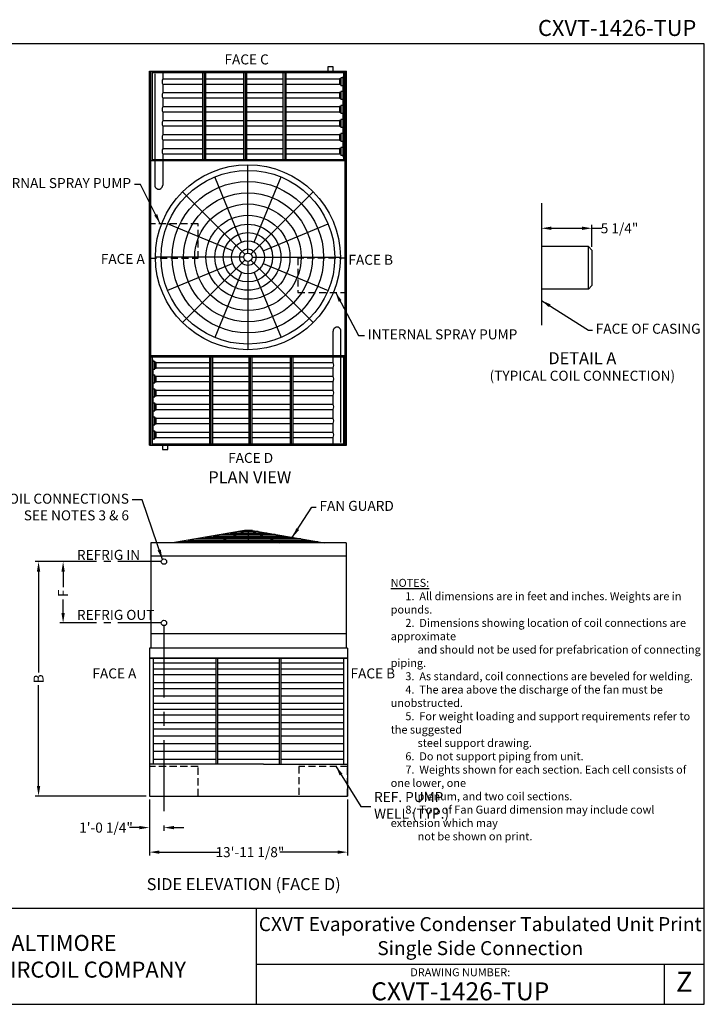
# Model space of a CAD drawing. Extents: x 0 to 1080, y 0 to 830.
# Drawn here: x 502 to 1080, y 0 to 830 of the extents above; entities that cross this region are included whole.
import ezdxf
from ezdxf.enums import TextEntityAlignment as Align

# ---------------------------------------------------------------- set-up
doc = ezdxf.new("R2010")
doc.units = 0
doc.header["$LTSCALE"] = 48
doc.header["$MEASUREMENT"] = 0
for name, pattern in [('CENTER', [2, 1.25, -0.25, 0.25, -0.25]), ('CENTER2', [1.125, 0.75, -0.125, 0.125, -0.125]), ('HIDDEN2', [0.1875, 0.125, -0.0625])]:
    doc.linetypes.add(name, pattern=pattern)
doc.layers.get('0').update_dxf_attribs({"linetype": 'CONTINUOUS'})
doc.layers.get('Defpoints').update_dxf_attribs({"linetype": 'CONTINUOUS'})
for name, color, linetype in [('COIL INLETS', 5, 'CONTINUOUS'), ('COWL', 6, 'CONTINUOUS'), ('DIMS', 3, 'CONTINUOUS'), ('TEXT', 4, 'CONTINUOUS'), ('UNIT', 253, 'CONTINUOUS')]:
    doc.layers.add(name, color=color, linetype=linetype)
doc.styles.add('BAC', font='swissk.ttf')
doc.styles.add('BACtblk', font='swisscl.ttf')
doc.styles.add('BACtblkBold', font='swissck.ttf')
doc.styles.add('SIMPLEX', font='simplex.shx', dxfattribs={"oblique": 10})
doc.styles.add('SUBTTF', font='ARIALN.TTF')
doc.dimstyles.new('SUBMITTAL', dxfattribs={"dimscale": 90, "dimtxt": 0.09375, "dimasz": 0.09375, "dimexe": 0.03125, "dimexo": 0.03125, "dimgap": 0.03125, "dimtad": 0, "dimdec": 4, "dimzin": 4, "dimdsep": 46, "dimlunit": 4, "dimtxsty": 'SUBTTF', "dimcen": -0.09375, "dimclrd": 256, "dimclre": 6, "dimclrt": 256, "dimadec": 0, "dimazin": 0, "dimtfac": 1, "dimtdec": 4, "dimtofl": 0, "dimtmove": 0, "dimatfit": 3, "dimfxl": 0, "dimfrac": 2, "dimtolj": 1, "dimtzin": 0, "dimarcsym": 0})

# ---------------------------------------------------------------- blocks, each defined once
blk = doc.blocks.new('border')
for p, q in [((1, 1), (0, 1)), ((1, 0), (1, 1)), ((0, 0), (1, 0))]:
    blk.add_line(p, q)
blk = doc.blocks.new('bacstblk')
for p, q in [((0, 0.75), (10, 0.75)), ((6.5, 0.75), (6.5, 0)), ((6.5, 0.3125), (10, 0.3125)), ((9.6875, 0.3125), (9.6875, 0))]:
    blk.add_line(p, q)
at = {"color": 6, "style": 'SIMPLEX'}
blk.add_text('DRAWING NUMBER:', height=0.0625, dxfattribs=at).set_placement((8.0938, 0.2188), align=Align.CENTER)
at = {"layer": 'TEXT', "color": 150, "style": 'BAC'}
for s, p in [('BALTIMORE', (4.4744, 0.4169)), ('AIRCOIL COMPANY', (4.4744, 0.2084))]:
    blk.add_text(s, height=0.125, dxfattribs=at).set_placement(p)
at = {"layer": 'TEXT', "color": 4, "style": 'BACtblkBold'}
for tag, p in [('DESC', (0.0625, 0.5312)), ('ORDER', (0.9643, 0.3438)), ('DATE', (0.5402, 0.0625))]:
    blk.add_attdef(tag, p, '', height=0.125, dxfattribs=at)
for tag, height, p in [('MODEL1', 0.1094, (8.25, 0.5715)), ('MODEL2', 0.1094, (8.25, 0.384)), ('DWGNUM', 0.1406, (8.0938, 0.0312))]:
    blk.add_attdef(tag, text='', height=height, dxfattribs=at).set_placement(p, align=Align.CENTER)
blk.add_attdef('REV', text='', height=0.1562, dxfattribs=at).set_placement((9.8438, 0.1562), align=Align.MIDDLE)
at = {"layer": 'TEXT', "color": 4, "style": 'BACtblk', "flags": 1}
blk.add_attdef('DWGBY', (2.0402, 0.0625), '', height=0.0938, dxfattribs=at)
blk = doc.blocks.new('*D10')
at = {"layer": 'Defpoints', "color": 0}
for p in [(611.93, 175.63), (779.05, 175.63), (779.05, 128.34)]:
    blk.add_point(p, dxfattribs=at)
at = {"layer": 'DIMS', "color": 6, "lineweight": -2}
for p, q in [((611.93, 172.82), (611.93, 125.53)), ((779.05, 172.82), (779.05, 125.53))]:
    blk.add_line(p, q, dxfattribs=at)
at = {"layer": 'DIMS', "lineweight": -2}
for p, q in [((620.36, 128.34), (671.55, 128.34)), ((770.61, 128.34), (721.81, 128.34))]:
    blk.add_line(p, q, dxfattribs=at)
at = {"layer": 'DIMS'}
for points in [[(620.36, 129.75), (620.36, 126.94), (611.93, 128.34)], [(770.61, 129.75), (770.61, 126.94), (779.05, 128.34)]]:
    blk.add_solid(points, dxfattribs=at)
at = {"layer": 'DIMS', "insert": (696.68, 128.34), "char_height": 8.4375, "attachment_point": 5, "style": 'SUBTTF'}
blk.add_mtext('\\A1;13\'-11 1/8"', dxfattribs=at)
blk = doc.blocks.new('*D13')
at = {"layer": 'Defpoints', "color": 0, "linetype": 'CENTER2'}
for p in [(539.09, 373.38), (624.18, 373.38), (624.18, 321.63)]:
    blk.add_point(p, dxfattribs=at)
at = {"layer": 'DIMS', "color": 6, "linetype": 'CENTER2', "lineweight": -2}
for p, q in [((621.36, 373.38), (536.27, 373.38)), ((621.36, 321.63), (536.27, 321.63))]:
    blk.add_line(p, q, dxfattribs=at)
at = {"layer": 'DIMS', "linetype": 'CENTER2', "lineweight": -2}
for p, q in [((539.09, 364.94), (539.09, 351.78)), ((539.09, 330.07), (539.09, 341.48))]:
    blk.add_line(p, q, dxfattribs=at)
at = {"layer": 'DIMS', "linetype": 'CENTER2'}
for points in [[(537.68, 364.94), (540.49, 364.94), (539.09, 373.38)], [(537.68, 330.07), (540.49, 330.07), (539.09, 321.63)]]:
    blk.add_solid(points, dxfattribs=at)
at = {"layer": 'DIMS', "linetype": 'CENTER2', "insert": (539.09, 346.63), "char_height": 8.438, "attachment_point": 5, "rotation": 90, "style": 'SUBTTF'}
blk.add_mtext('\\A1;F', dxfattribs=at)
blk = doc.blocks.new('*D14')
at = {"layer": 'Defpoints', "color": 0}
for p in [(539.09, 373.38), (518.38, 175.63), (611.93, 175.63)]:
    blk.add_point(p, dxfattribs=at)
at = {"layer": 'DIMS', "color": 6, "lineweight": -2}
for p, q in [((536.27, 373.38), (515.57, 373.38)), ((609.11, 175.63), (515.57, 175.63))]:
    blk.add_line(p, q, dxfattribs=at)
at = {"layer": 'DIMS', "lineweight": -2}
for p, q in [((518.38, 364.94), (518.38, 279.93)), ((518.38, 184.07), (518.38, 269.08))]:
    blk.add_line(p, q, dxfattribs=at)
at = {"layer": 'DIMS'}
for points in [[(516.97, 364.94), (519.79, 364.94), (518.38, 373.38)], [(516.97, 184.07), (519.79, 184.07), (518.38, 175.63)]]:
    blk.add_solid(points, dxfattribs=at)
at = {"layer": 'DIMS', "insert": (518.38, 274.51), "char_height": 8.438, "attachment_point": 5, "rotation": 90, "style": 'SUBTTF'}
blk.add_mtext('\\A1;B', dxfattribs=at)
blk = doc.blocks.new('*D15')
at = {"layer": 'Defpoints', "color": 0, "linetype": 'CENTER'}
for p in [(624.18, 321.63), (611.93, 175.63), (611.93, 149.03)]:
    blk.add_point(p, dxfattribs=at)
at = {"layer": 'DIMS', "color": 6, "linetype": 'CENTER', "lineweight": -2}
for p, q in [((624.18, 318.82), (624.18, 146.22)), ((611.93, 172.82), (611.93, 146.22))]:
    blk.add_line(p, q, dxfattribs=at)
at = {"layer": 'DIMS', "linetype": 'CENTER', "lineweight": -2}
for p, q in [((603.49, 149.03), (595.05, 149.03)), ((632.61, 149.03), (641.05, 149.03))]:
    blk.add_line(p, q, dxfattribs=at)
at = {"layer": 'DIMS', "linetype": 'CENTER'}
for points in [[(603.49, 150.44), (603.49, 147.63), (611.93, 149.03)], [(632.61, 150.44), (632.61, 147.63), (624.18, 149.03)]]:
    blk.add_solid(points, dxfattribs=at)
at = {"layer": 'DIMS', "linetype": 'CENTER', "insert": (575.29, 149.03), "char_height": 8.4375, "attachment_point": 5, "style": 'SUBTTF'}
blk.add_mtext('\\A1;1\'-0 1/4"', dxfattribs=at)
blk = doc.blocks.new('*D18')
at = {"layer": 'Defpoints', "color": 0}
for p in [(942.57, 675.61), (942.57, 654.55), (985.19, 636.23)]:
    blk.add_point(p, dxfattribs=at)
at = {"layer": 'DIMS', "color": 6, "lineweight": -2}
for p, q in [((942.57, 672.8), (942.57, 651.74)), ((985.19, 639.04), (985.19, 657.36))]:
    blk.add_line(p, q, dxfattribs=at)
at = {"layer": 'DIMS', "lineweight": -2}
for p, q in [((951.01, 654.55), (976.75, 654.55)), ((985.19, 654.55), (993.63, 654.55))]:
    blk.add_line(p, q, dxfattribs=at)
at = {"layer": 'DIMS'}
for points in [[(951.01, 655.96), (951.01, 653.14), (942.57, 654.55)], [(976.75, 655.96), (976.75, 653.14), (985.19, 654.55)]]:
    blk.add_solid(points, dxfattribs=at)
at = {"layer": 'DIMS', "insert": (1008.49, 654.55), "char_height": 8.438, "attachment_point": 5, "style": 'SUBTTF'}
blk.add_mtext('\\A1;5 1/4"', dxfattribs=at)
blk = doc.blocks.new('fileno')
at = {"color": 4, "style": 'SIMPLEX'}
blk.add_attdef('FILENO', text='', height=0.125, dxfattribs=at).set_placement((-0.0625, 0.0625), align=Align.RIGHT)

msp = doc.modelspace()

# ---------------------------------------------------------------- linework, layer by layer
at = {"layer": 'COIL INLETS'}
for p, q in [((982.18886, 639.23152), (942.57374, 639.23152)), ((982.18886, 639.23152), (985.18886, 636.23152)), ((982.18886, 603.23152), (982.18886, 639.23152)), ((985.18886, 636.23152), (985.18886, 606.23152)), ((982.18886, 603.23152), (942.57374, 603.23152)), ((982.18886, 603.23152), (985.18886, 606.23152))]:
    msp.add_line(p, q, dxfattribs=at)
for points in [[(762.55095, 790.69606), (762.55095, 787.07106), (767.05095, 787.07106), (767.05095, 790.69606)], [(622.92595, 471.57106), (622.92595, 467.94606), (627.42595, 467.94606), (627.42595, 471.57106)]]:
    msp.add_lwpolyline(points, close=True, dxfattribs=at)
for centre in [(624.17595, 373.38134), (624.17595, 321.63134)]:
    msp.add_circle(centre, 2.25, dxfattribs=at)
at = {"layer": 'COWL', "color": 253}
msp.add_line((698.87307, 399.50634), (692.10384, 399.50634), dxfattribs=at)
at = {"layer": 'UNIT'}
for p, q in [((611.92595, 471.57106), (611.92595, 787.07106)), ((611.92595, 787.07106), (778.05095, 787.07106)), ((612.92595, 787.07106), (612.92595, 471.57106)), ((614.17595, 787.07106), (614.17595, 711.69606)), ((614.17595, 786.07106), (775.80095, 786.07106)), ((616.48845, 784.74784), (616.48845, 712.69606)), ((623.10147, 786.07106), (623.10147, 780.44606)), ((656.68981, 786.07106), (656.68981, 771.53135)), ((658.18981, 786.07106), (658.18981, 770.7051)), ((659.18981, 786.07106), (659.18981, 712.69606)), ((691.29213, 786.07106), (691.29213, 712.69606)), ((692.79213, 786.07106), (692.79213, 751.64497)), ((693.79213, 786.07106), (693.79213, 712.69606)), ((724.52688, 786.07106), (724.52688, 712.69606)), ((726.02688, 786.07106), (726.02688, 733.33814)), ((727.02688, 786.07106), (727.02688, 712.69606)), ((773.36345, 780.69606), (772.36345, 780.69606)), ((772.36345, 780.69606), (772.36345, 775.69606)), ((773.36345, 781.57106), (773.36345, 774.82106)), ((774.98845, 781.57106), (773.36345, 781.57106)), ((773.36345, 780.69606), (773.36345, 775.69606)), ((774.98845, 782.24341), (774.98845, 715.22926)), ((774.98845, 782.24341), (775.80095, 782.24341)), ((775.80095, 711.69606), (775.80095, 787.07106)), ((777.05095, 471.63356), (777.05095, 787.07106)), ((778.05095, 471.57106), (778.05095, 787.07106)), ((656.68981, 780.44606), (623.10147, 780.44606)), ((623.10147, 775.94606), (623.10147, 768.69606)), ((656.68981, 775.94606), (623.10147, 775.94606)), ((691.29213, 780.44606), (659.18981, 780.44606)), ((691.29213, 775.94606), (659.18981, 775.94606)), ((724.52688, 780.44606), (693.79213, 780.44606)), ((724.52688, 775.94606), (693.79213, 775.94606)), ((772.36345, 780.44606), (727.02688, 780.44606)), ((772.36345, 775.94606), (727.02688, 775.94606)), ((773.36345, 775.69606), (772.36345, 775.69606)), ((774.98845, 774.82106), (773.36345, 774.82106)), ((656.68981, 768.69606), (623.10147, 768.69606)), ((623.10147, 764.19606), (623.10147, 756.94606)), ((656.68981, 764.19606), (623.10147, 764.19606)), ((656.68981, 771.53135), (656.68981, 712.69606)), ((658.18981, 770.7051), (658.18981, 712.69606)), ((691.29213, 768.69606), (659.18981, 768.69606)), ((691.29213, 764.19606), (659.18981, 764.19606)), ((724.52688, 768.69606), (693.79213, 768.69606)), ((724.52688, 764.19606), (693.79213, 764.19606)), ((772.36345, 768.69606), (727.02688, 768.69606)), ((772.36345, 764.19606), (727.02688, 764.19606)), ((773.36345, 768.94606), (772.36345, 768.94606)), ((772.36345, 768.94606), (772.36345, 763.94606)), ((773.36345, 769.82106), (773.36345, 763.07106)), ((774.98845, 769.82106), (773.36345, 769.82106)), ((656.68981, 756.94606), (623.10147, 756.94606)), ((691.29213, 756.94606), (659.18981, 756.94606)), ((724.52688, 756.94606), (693.79213, 756.94606)), ((772.36345, 756.94606), (727.02688, 756.94606)), ((773.36345, 763.94606), (772.36345, 763.94606)), ((773.36345, 757.19606), (772.36345, 757.19606)), ((772.36345, 757.19606), (772.36345, 752.19606)), ((774.98845, 763.07106), (773.36345, 763.07106)), ((773.36345, 758.07106), (773.36345, 751.32106)), ((774.98845, 758.07106), (773.36345, 758.07106)), ((623.10147, 752.44606), (623.10147, 745.19606)), ((656.68981, 752.44606), (623.10147, 752.44606)), ((691.29213, 752.44606), (659.18981, 752.44606)), ((692.79213, 751.64497), (692.79213, 712.69606)), ((724.52688, 752.44606), (693.79213, 752.44606)), ((772.36345, 752.44606), (727.02688, 752.44606)), ((773.36345, 752.19606), (772.36345, 752.19606)), ((773.36345, 752.19606), (772.36345, 752.19606)), ((774.98845, 751.32106), (773.36345, 751.32106)), ((656.68981, 745.19606), (623.10147, 745.19606)), ((623.10147, 740.69606), (623.10147, 733.44606)), ((656.68981, 740.69606), (623.10147, 740.69606)), ((691.29213, 745.19606), (659.18981, 745.19606)), ((691.29213, 740.69606), (659.18981, 740.69606)), ((724.52688, 745.19606), (693.79213, 745.19606)), ((724.52688, 740.69606), (693.79213, 740.69606)), ((772.36345, 745.19606), (727.02688, 745.19606)), ((772.36345, 740.69606), (727.02688, 740.69606)), ((773.36345, 745.44606), (772.36345, 745.44606)), ((772.36345, 745.44606), (772.36345, 740.44606)), ((773.36345, 740.44606), (772.36345, 740.44606)), ((773.36345, 746.32106), (773.36345, 739.57106)), ((774.98845, 746.32106), (773.36345, 746.32106)), ((774.98845, 739.57106), (773.36345, 739.57106)), ((656.68981, 733.44606), (623.10147, 733.44606)), ((691.29213, 733.44606), (659.18981, 733.44606)), ((724.52688, 733.44606), (693.79213, 733.44606)), ((726.02688, 733.33814), (726.02688, 712.69606)), ((772.36345, 733.44606), (727.02688, 733.44606)), ((773.36345, 733.69606), (772.36345, 733.69606)), ((772.36345, 733.69606), (772.36345, 728.69606)), ((773.36345, 734.57106), (773.36345, 727.82106)), ((774.98845, 734.57106), (773.36345, 734.57106)), ((623.10147, 728.94606), (623.10147, 721.69606)), ((656.68981, 728.94606), (623.10147, 728.94606)), ((691.29213, 728.94606), (659.18981, 728.94606)), ((724.52688, 728.94606), (693.79213, 728.94606)), ((772.36345, 728.94606), (727.02688, 728.94606)), ((773.36345, 728.69606), (772.36345, 728.69606)), ((773.36345, 728.69606), (772.36345, 728.69606)), ((774.98845, 727.82106), (773.36345, 727.82106)), ((773.36345, 722.82106), (773.36345, 716.07106)), ((774.98845, 722.82106), (773.36345, 722.82106)), ((656.68981, 721.69606), (623.10147, 721.69606)), ((623.10147, 717.19606), (623.10147, 712.69606)), ((656.68981, 717.19606), (623.10147, 717.19606)), ((691.29213, 721.69606), (659.18981, 721.69606)), ((691.29213, 717.19606), (659.18981, 717.19606)), ((724.52688, 721.69606), (693.79213, 721.69606)), ((724.52688, 717.19606), (693.79213, 717.19606)), ((772.36345, 721.69606), (727.02688, 721.69606)), ((772.36345, 717.19606), (727.02688, 717.19606)), ((773.36345, 721.94606), (772.36345, 721.94606)), ((772.36345, 721.94606), (772.36345, 716.94606)), ((773.36345, 716.94606), (772.36345, 716.94606)), ((773.36345, 716.94606), (772.36345, 716.94606)), ((774.98845, 716.07106), (773.36345, 716.07106)), ((774.98845, 715.22926), (775.80095, 715.22926)), ((611.92595, 711.69606), (778.05095, 711.69606)), ((614.17595, 712.69606), (778.05095, 712.69606)), ((616.48845, 711.69606), (616.48845, 690.98528)), ((623.10147, 711.69606), (623.10147, 690.98528)), ((694.98845, 633.6079), (694.98845, 708.13356)), ((689.67015, 642.97306), (666.94819, 697.82873)), ((700.30675, 642.97306), (723.02871, 697.82873)), ((692.53172, 632.59029), (639.83412, 685.28789)), ((697.44518, 632.59029), (750.14278, 685.28789)), ((942.57374, 675.61213), (942.57374, 572.82618)), ((682.14895, 635.45186), (627.29328, 658.17382)), ((707.82796, 635.45186), (762.68362, 658.17382)), ((691.51411, 630.13356), (616.98845, 630.13356)), ((682.14895, 624.81526), (627.29328, 602.0933)), ((692.53172, 627.67683), (639.83412, 574.97923)), ((694.98845, 626.65921), (694.98845, 552.13356)), ((697.44518, 627.67683), (750.14278, 574.97923)), ((698.4628, 630.13356), (772.98845, 630.13356)), ((707.82796, 624.81526), (762.68362, 602.0933)), ((689.67015, 617.29405), (666.94819, 562.43839)), ((700.30675, 617.29405), (723.02871, 562.43839)), ((766.87543, 546.94606), (766.87543, 567.65683)), ((773.48845, 546.94606), (773.48845, 567.65683)), ((778.05095, 546.94606), (611.92595, 546.94606)), ((775.80095, 545.94606), (611.92595, 545.94606)), ((614.17595, 546.94606), (614.17595, 471.57106)), ((614.98845, 543.41285), (614.17595, 543.41285)), ((614.98845, 476.39871), (614.98845, 543.41285)), ((614.98845, 542.57106), (616.61345, 542.57106)), ((616.61345, 535.82106), (616.61345, 542.57106)), ((616.61345, 541.69606), (617.61345, 541.69606)), ((616.61345, 541.69606), (617.61345, 541.69606)), ((617.61345, 536.69606), (617.61345, 541.69606)), ((617.61345, 541.44606), (662.95002, 541.44606)), ((662.95002, 472.57106), (662.95002, 545.94606)), ((663.95002, 525.30397), (663.95002, 545.94606)), ((665.45002, 472.57106), (665.45002, 545.94606)), ((665.45002, 541.44606), (696.18477, 541.44606)), ((696.18477, 472.57106), (696.18477, 545.94606)), ((697.18477, 506.99715), (697.18477, 545.94606)), ((698.68477, 472.57106), (698.68477, 545.94606)), ((698.68477, 541.44606), (730.7871, 541.44606)), ((730.7871, 472.57106), (730.7871, 545.94606)), ((731.7871, 487.93702), (731.7871, 545.94606)), ((733.2871, 487.11077), (733.2871, 545.94606)), ((733.2871, 541.44606), (766.87543, 541.44606)), ((766.87543, 541.44606), (766.87543, 545.94606)), ((773.48845, 473.89428), (773.48845, 545.94606)), ((775.80095, 471.57106), (775.80095, 546.94606)), ((614.98845, 535.82106), (616.61345, 535.82106)), ((616.61345, 536.69606), (617.61345, 536.69606)), ((617.61345, 536.94606), (662.95002, 536.94606)), ((665.45002, 536.94606), (696.18477, 536.94606)), ((698.68477, 536.94606), (730.7871, 536.94606)), ((733.2871, 536.94606), (766.87543, 536.94606)), ((766.87543, 529.69606), (766.87543, 536.94606)), ((614.98845, 530.82106), (616.61345, 530.82106)), ((614.98845, 524.07106), (616.61345, 524.07106)), ((616.61345, 524.07106), (616.61345, 530.82106)), ((616.61345, 529.94606), (617.61345, 529.94606)), ((616.61345, 529.94606), (617.61345, 529.94606)), ((616.61345, 524.94606), (617.61345, 524.94606)), ((617.61345, 524.94606), (617.61345, 529.94606)), ((617.61345, 529.69606), (662.95002, 529.69606)), ((617.61345, 525.19606), (662.95002, 525.19606)), ((663.95002, 472.57106), (663.95002, 525.30397)), ((665.45002, 529.69606), (696.18477, 529.69606)), ((665.45002, 525.19606), (696.18477, 525.19606)), ((698.68477, 529.69606), (730.7871, 529.69606)), ((698.68477, 525.19606), (730.7871, 525.19606)), ((733.2871, 529.69606), (766.87543, 529.69606)), ((733.2871, 525.19606), (766.87543, 525.19606)), ((766.87543, 517.94606), (766.87543, 525.19606)), ((614.98845, 519.07106), (616.61345, 519.07106)), ((616.61345, 512.32106), (616.61345, 519.07106)), ((616.61345, 518.19606), (617.61345, 518.19606)), ((617.61345, 513.19606), (617.61345, 518.19606)), ((617.61345, 517.94606), (662.95002, 517.94606)), ((665.45002, 517.94606), (696.18477, 517.94606)), ((698.68477, 517.94606), (730.7871, 517.94606)), ((733.2871, 517.94606), (766.87543, 517.94606)), ((614.98845, 512.32106), (616.61345, 512.32106)), ((614.98845, 507.32106), (616.61345, 507.32106)), ((616.61345, 513.19606), (617.61345, 513.19606)), ((616.61345, 500.57106), (616.61345, 507.32106)), ((617.61345, 513.44606), (662.95002, 513.44606)), ((665.45002, 513.44606), (696.18477, 513.44606)), ((697.18477, 472.57106), (697.18477, 506.99715)), ((698.68477, 513.44606), (730.7871, 513.44606)), ((733.2871, 513.44606), (766.87543, 513.44606)), ((766.87543, 506.19606), (766.87543, 513.44606)), ((614.98845, 500.57106), (616.61345, 500.57106)), ((616.61345, 506.44606), (617.61345, 506.44606)), ((616.61345, 506.44606), (617.61345, 506.44606)), ((616.61345, 501.44606), (617.61345, 501.44606)), ((617.61345, 501.44606), (617.61345, 506.44606)), ((617.61345, 506.19606), (662.95002, 506.19606)), ((617.61345, 501.69606), (662.95002, 501.69606)), ((665.45002, 506.19606), (696.18477, 506.19606)), ((665.45002, 501.69606), (696.18477, 501.69606)), ((698.68477, 506.19606), (730.7871, 506.19606)), ((698.68477, 501.69606), (730.7871, 501.69606)), ((733.2871, 506.19606), (766.87543, 506.19606)), ((733.2871, 501.69606), (766.87543, 501.69606)), ((766.87543, 494.44606), (766.87543, 501.69606)), ((614.98845, 495.57106), (616.61345, 495.57106)), ((616.61345, 488.82106), (616.61345, 495.57106)), ((616.61345, 494.69606), (617.61345, 494.69606)), ((617.61345, 489.69606), (617.61345, 494.69606)), ((617.61345, 494.44606), (662.95002, 494.44606)), ((665.45002, 494.44606), (696.18477, 494.44606)), ((698.68477, 494.44606), (730.7871, 494.44606)), ((733.2871, 494.44606), (766.87543, 494.44606)), ((614.98845, 488.82106), (616.61345, 488.82106)), ((614.98845, 483.82106), (616.61345, 483.82106)), ((616.61345, 489.69606), (617.61345, 489.69606)), ((616.61345, 477.07106), (616.61345, 483.82106)), ((616.61345, 482.94606), (617.61345, 482.94606)), ((616.61345, 477.94606), (616.61345, 482.94606)), ((617.61345, 489.94606), (662.95002, 489.94606)), ((617.61345, 477.94606), (617.61345, 482.94606)), ((617.61345, 482.69606), (662.95002, 482.69606)), ((665.45002, 489.94606), (696.18477, 489.94606)), ((665.45002, 482.69606), (696.18477, 482.69606)), ((698.68477, 489.94606), (730.7871, 489.94606)), ((698.68477, 482.69606), (730.7871, 482.69606)), ((731.7871, 472.57106), (731.7871, 487.93702)), ((733.2871, 489.94606), (766.87543, 489.94606)), ((733.2871, 472.57106), (733.2871, 487.11077)), ((733.2871, 482.69606), (766.87543, 482.69606)), ((766.87543, 482.69606), (766.87543, 489.94606)), ((614.98845, 476.39871), (614.17595, 476.39871)), ((614.98845, 477.07106), (616.61345, 477.07106)), ((616.61345, 477.94606), (617.61345, 477.94606)), ((617.61345, 478.19606), (662.95002, 478.19606)), ((665.45002, 478.19606), (696.18477, 478.19606)), ((698.68477, 478.19606), (730.7871, 478.19606)), ((733.2871, 478.19606), (766.87543, 478.19606)), ((766.87543, 472.57106), (766.87543, 478.19606)), ((611.92595, 471.57106), (778.05095, 471.57106)), ((775.80095, 472.57106), (614.17595, 472.57106)), ((692.10384, 399.50634), (631.28985, 389.13134)), ((693.64646, 399.50634), (669.17002, 389.13134)), ((703.75948, 398.6727), (687.21743, 398.6727)), ((695.48845, 389.13134), (695.48845, 399.50634)), ((697.33044, 399.50634), (721.80688, 389.13134)), ((698.87307, 399.50634), (759.68705, 389.13134)), ((746.80051, 391.32981), (644.1764, 391.32981)), ((739.627, 392.55363), (651.3499, 392.55363)), ((732.4535, 393.77744), (658.52341, 393.77744)), ((725.27999, 395.00126), (665.69691, 395.00126)), ((718.10649, 396.22507), (672.87042, 396.22507)), ((732.4535, 393.77744), (679.93347, 393.77744)), ((710.93298, 397.44889), (680.04392, 397.44889)), ((777.80095, 389.13134), (613.17595, 389.13134)), ((613.17595, 389.13134), (613.17595, 300.38134)), ((753.97401, 390.10599), (637.00289, 390.10599)), ((777.80095, 389.13134), (777.80095, 300.38134)), ((777.80095, 378.13134), (613.17595, 378.13134)), ((777.80095, 312.38134), (613.17595, 312.38134)), ((611.92595, 300.38134), (611.92595, 175.63134)), ((779.05095, 300.38134), (779.05095, 175.63134)), ((611.92595, 292.04853), (779.05095, 292.04853)), ((615.11345, 292.04853), (615.11345, 202.63134)), ((775.61345, 292.04853), (775.61345, 202.63134)), ((615.11345, 287.89382), (667.87387, 287.89382)), ((615.11345, 282.90784), (667.87387, 282.90784)), ((669.43637, 287.89382), (721.29054, 287.89382)), ((669.43637, 282.90784), (721.29054, 282.90784)), ((722.85304, 287.89382), (775.61345, 287.89382)), ((722.85304, 282.90784), (775.61345, 282.90784)), ((615.11345, 278.21676), (667.87387, 278.21676)), ((669.43637, 278.21676), (721.29054, 278.21676)), ((722.85304, 278.21676), (775.61345, 278.21676)), ((615.11345, 271.51972), (667.87387, 271.51972)), ((615.11345, 266.40939), (667.87387, 266.40939)), ((669.43637, 271.51972), (721.29054, 271.51972)), ((669.43637, 266.40939), (721.29054, 266.40939)), ((722.85304, 271.51972), (775.61345, 271.51972)), ((722.85304, 266.40939), (775.61345, 266.40939)), ((615.11345, 260.18548), (667.87387, 260.18548)), ((669.43637, 260.18548), (721.29054, 260.18548)), ((722.85304, 260.18548), (775.61345, 260.18548)), ((615.11345, 253.94432), (667.87387, 253.94432)), ((669.43637, 253.94432), (721.29054, 253.94432)), ((722.85304, 253.94432), (775.61345, 253.94432)), ((615.11345, 248.95835), (667.87387, 248.95835)), ((615.11345, 244.26726), (667.87387, 244.26726)), ((669.43637, 248.95835), (721.29054, 248.95835)), ((669.43637, 244.26726), (721.29054, 244.26726)), ((722.85304, 248.95835), (775.61345, 248.95835)), ((722.85304, 244.26726), (775.61345, 244.26726)), ((615.11345, 237.57022), (667.87387, 237.57022)), ((669.43637, 237.57022), (721.29054, 237.57022)), ((722.85304, 237.57022), (775.61345, 237.57022)), ((615.11345, 232.45989), (667.87387, 232.45989)), ((667.87387, 226.23598), (615.11345, 226.23598)), ((669.43637, 232.45989), (721.29054, 232.45989)), ((721.29054, 226.23598), (669.43637, 226.23598)), ((722.85304, 232.45989), (775.61345, 232.45989)), ((775.61345, 226.23598), (722.85304, 226.23598)), ((615.11345, 220.05789), (667.87387, 220.05789)), ((669.43637, 220.05789), (721.29054, 220.05789)), ((722.85304, 220.05789), (775.61345, 220.05789)), ((615.11345, 213.39508), (667.87387, 213.39508)), ((669.43637, 213.39508), (721.29054, 213.39508)), ((722.85304, 213.39508), (775.61345, 213.39508)), ((708.05095, 202.63134), (611.92595, 202.63134)), ((615.11345, 206.86253), (667.87387, 206.86253)), ((669.43637, 206.86253), (721.29054, 206.86253)), ((708.05095, 202.63134), (779.05095, 202.63134)), ((722.85304, 206.86253), (775.61345, 206.86253)), ((611.92595, 175.63134), (779.05095, 175.63134))]:
    msp.add_line(p, q, dxfattribs=at)
at = {"layer": 'UNIT', "linetype": 'Continuous'}
for p, q in [((779.05095, 300.38134), (611.92595, 300.38134)), ((779.05095, 292.04853), (611.92595, 292.04853)), ((667.87387, 292.04853), (667.87387, 202.63134)), ((669.43637, 292.04853), (669.43637, 202.63134)), ((721.29054, 292.04853), (721.29054, 202.63134)), ((722.85304, 292.04853), (722.85304, 202.63134))]:
    msp.add_line(p, q, dxfattribs=at)
at = {"layer": 'UNIT', "linetype": 'HIDDEN2'}
for points in [[(611.92595, 658.32106), (611.92595, 629.32106), (652.92595, 629.32106), (652.92595, 658.32106)], [(737.05095, 629.32106), (737.05095, 600.32106), (778.05095, 600.32106), (778.05095, 629.32106)], [(611.92595, 175.63134), (652.92595, 175.63134), (652.92595, 200.63134), (611.92595, 200.63134)], [(738.05095, 175.63134), (779.05095, 175.63134), (779.05095, 200.63134), (738.05095, 200.63134)]]:
    msp.add_lwpolyline(points, close=True, dxfattribs=at)
at = {"layer": 'UNIT'}
for radius in [78, 73.27273, 63.81818, 54.36364, 44.90909, 35.45455, 27.79476, 20.84607, 13.89738, 6.94869, 3.47435]:
    msp.add_circle((694.98845, 630.13356), radius, dxfattribs=at)
for centre, radius, start, end in [((627.52932, 778.19606), 4.96672, 153.06270689, 206.93729311), ((627.52932, 766.44606), 4.96672, 153.06270689, 206.93729311), ((627.52932, 754.69606), 4.96672, 153.06270689, 206.93729311), ((627.52932, 742.94606), 4.96672, 153.06270689, 206.93729311), ((627.52932, 731.19606), 4.96672, 153.06270689, 206.93729311), ((627.52932, 719.44606), 4.96672, 153.06270689, 206.93729311), ((619.79496, 690.81537), 3.31087, 177.05830837, 2.94169163), ((770.18194, 567.82675), 3.31087, 357.05830837, 182.94169163), ((762.44758, 539.19606), 4.96672, 333.06270689, 26.93729311), ((762.44758, 527.44606), 4.96672, 333.06270689, 26.93729311), ((762.44758, 515.69606), 4.96672, 333.06270689, 26.93729311), ((762.44758, 503.94606), 4.96672, 333.06270689, 26.93729311), ((762.44758, 492.19606), 4.96672, 333.06270689, 26.93729311), ((762.44758, 480.44606), 4.96672, 333.06270689, 26.93729311)]:
    msp.add_arc(centre, radius, start, end, dxfattribs=at)

# ---------------------------------------------------------------- block references
for name, p, xscale, yscale, zscale, values in [('fileno', (1080, 810), 108.0000001011399, 108.0000001011399, 108.0000001011399, {'FILENO': 'CXVT-1426-TUP'}), ('bacstblk', (0, 0), 108, 108, 108, {'DWGNUM': 'CXVT-1426-TUP', 'MODEL1': 'CXVT Evaporative Condenser Tabulated Unit Print', 'MODEL2': 'Single Side Connection', 'REV': 'Z'})]:
    msp.add_blockref(name, p, dxfattribs=dict(xscale=xscale, yscale=yscale, zscale=zscale)).add_auto_attribs(values)
at = {"xscale": 1080, "yscale": 810, "zscale": 1080}
msp.add_blockref('border', (0, 0), dxfattribs=at)

# ---------------------------------------------------------------- texts
at = {"layer": 'COIL INLETS', "style": 'SUBTTF'}
for s, p in [('REFRIG IN', (550.72774, 374.86699)), ('REFRIG OUT', (550.72774, 324.26873))]:
    msp.add_text(s, height=8.4375, dxfattribs=at).set_placement(p)
at = {"layer": 'COIL INLETS', "insert": (594.65524, 425.38202), "char_height": 8.4375, "attachment_point": 6, "style": 'SUBTTF'}
msp.add_mtext('\\PCOIL CONNECTIONS\\PSEE NOTES 3 & 6', dxfattribs=at)
at = {"layer": 'TEXT', "style": 'SUBTTF'}
for s, p in [('FACE C', (712.62076, 792.76301)), ('FACE A', (607.95664, 624.50522)), ('FACE B', (817.39558, 623.7677)), ('FACE D', (716.27761, 456.6514)), ('FACE A', (600.87829, 274.87963)), ('FACE B', (819.1674, 274.87963))]:
    msp.add_text(s, height=8.4375, dxfattribs=at).set_placement(p, align=Align.RIGHT)
at = {"layer": 'TEXT', "color": 4, "style": 'SUBTTF'}
for s, height, p in [('%%UDETAIL A', 10.125, (977.11099, 539.9041)), ('(TYPICAL COIL CONNECTION)', 8.4375, (977.11099, 525.96306))]:
    msp.add_text(s, height=height, dxfattribs=at).set_placement(p, align=Align.CENTER)
for s, p in [('%%UPLAN VIEW', (731.57846, 439.51506)), ('%%USIDE ELEVATION (FACE D)', (773.27584, 96.27609))]:
    msp.add_text(s, height=10.125, dxfattribs=at).set_placement(p, align=Align.RIGHT)
at = {"layer": 'TEXT', "char_height": 8.4375, "style": 'SUBTTF'}
for s, insert, attachment_point in [('INTERNAL SPRAY PUMP', (596.43581, 691.6064), 6), ('FACE OF CASING', (988.44266, 568.73658), 4), ('INTERNAL SPRAY PUMP', (796.0704, 563.98413), 4), ('FAN GUARD', (755.3577, 419.34746), 4), ('REF. PUMP\\PWELL (TYP.)', (801.41408, 166.7272), 4)]:
    msp.add_mtext(s, dxfattribs=dict(at, insert=insert, attachment_point=attachment_point))
at = {"layer": 'TEXT', "insert": (815.44643, 358.86269), "char_height": 6.75, "width": 265.5435411, "attachment_point": 1, "style": 'SUBTTF'}
msp.add_mtext('{\\LNOTES:\\P}      1.  All dimensions are in feet and inches. Weights are in pounds.\\P      2.  Dimensions showing location of coil connections are approximate\\P           and should not be used for prefabrication of connecting piping.\\P      3.  As standard, coil connections are beveled for welding.\\P      4.  The area above the discharge of the fan must be unobstructed.\\P      5.  For weight loading and support requirements refer to the suggested\\P           steel support drawing.\\P      6.  Do not support piping from unit.\\P      7.  Weights shown for each section. Each cell consists of one lower, one\\P           plenum, and two coil sections.\\P      8.  Top of Fan Guard dimension may include cowl extension which may\\P           not be shown on print.', dxfattribs=at)

# ---------------------------------------------------------------- dimensions: what is measured, and where the dimension line sits
at = {"layer": 'DIMS'}
dim = msp.add_linear_dim(base=(942.57374, 654.55008), p1=(985.18886, 636.23152), p2=(942.57374, 675.61213), angle=180, text='5 1/4"', dimstyle='SUBMITTAL', dxfattribs=at)
dim.commit()
dim.dimension.update_dxf_attribs({"geometry": '*D18', "text_midpoint": (1008.48503, 654.55008), "dimtype": 160})
dim = msp.add_linear_dim(base=(518.38085, 175.63134), p1=(539.0859, 373.38134), p2=(611.92595, 175.63134), angle=90, text='B', dimstyle='SUBMITTAL', dxfattribs=at)
dim.commit()
dim.dimension.update_dxf_attribs({"geometry": '*D14', "text_midpoint": (518.38085, 274.50634)})
at = {"layer": 'DIMS', "linetype": 'CENTER2'}
dim = msp.add_linear_dim(base=(539.0859, 373.38134), p1=(624.17595, 321.63134), p2=(624.17595, 373.38134), angle=90, text='F', dimstyle='SUBMITTAL', dxfattribs=at)
dim.commit()
dim.dimension.update_dxf_attribs({"geometry": '*D13', "text_midpoint": (539.0859, 346.63134), "dimtype": 160})
at = {"layer": 'DIMS', "linetype": 'CENTER'}
dim = msp.add_linear_dim(base=(611.92595, 149.03282), p1=(624.17595, 321.63134), p2=(611.92595, 175.63134), dimstyle='SUBMITTAL', dxfattribs=at)
dim.commit()
dim.dimension.update_dxf_attribs({"geometry": '*D15', "text_midpoint": (575.29439, 149.03282), "dimtype": 160})
at = {"layer": 'DIMS'}
dim = msp.add_linear_dim(base=(779.05095, 128.34172), p1=(611.92595, 175.63134), p2=(779.05095, 175.63134), dimstyle='SUBMITTAL', dxfattribs=at)
dim.commit()
dim.dimension.update_dxf_attribs({"geometry": '*D10', "text_midpoint": (696.67965, 128.34172), "dimtype": 160})

# ---------------------------------------------------------------- leaders
at = {"layer": 'COIL INLETS'}
msp.add_leader([(622.87141, 375.17534), (605.90417, 425.38202), (597.46774, 425.38202)], dimstyle='SUBMITTAL', dxfattribs=at)
at = {"layer": 'TEXT'}
for points in [[(620.99411, 658.43528), (604.3012, 691.6064), (599.24831, 691.6064)], [(768.80997, 600.66138), (788.20501, 563.98413), (793.2579, 563.98413)], [(732.4535, 393.77744), (749.02022, 419.34746), (752.5452, 419.34746)], [(769.17506, 200.92669), (790.16408, 166.7272), (798.60158, 166.7272)]]:
    msp.add_leader(points, dimstyle='SUBMITTAL', dxfattribs=at)
at = {"layer": 'TEXT', "annotation_type": 0, "has_hookline": 1, "hookline_direction": 0, "text_width": 80.23107}
msp.add_leader([(942.53034, 593.66417), (982.28585, 568.73658), (985.63016, 568.73658)], dimstyle='SUBMITTAL', dxfattribs=at)

doc.saveas('drawing.dxf')
